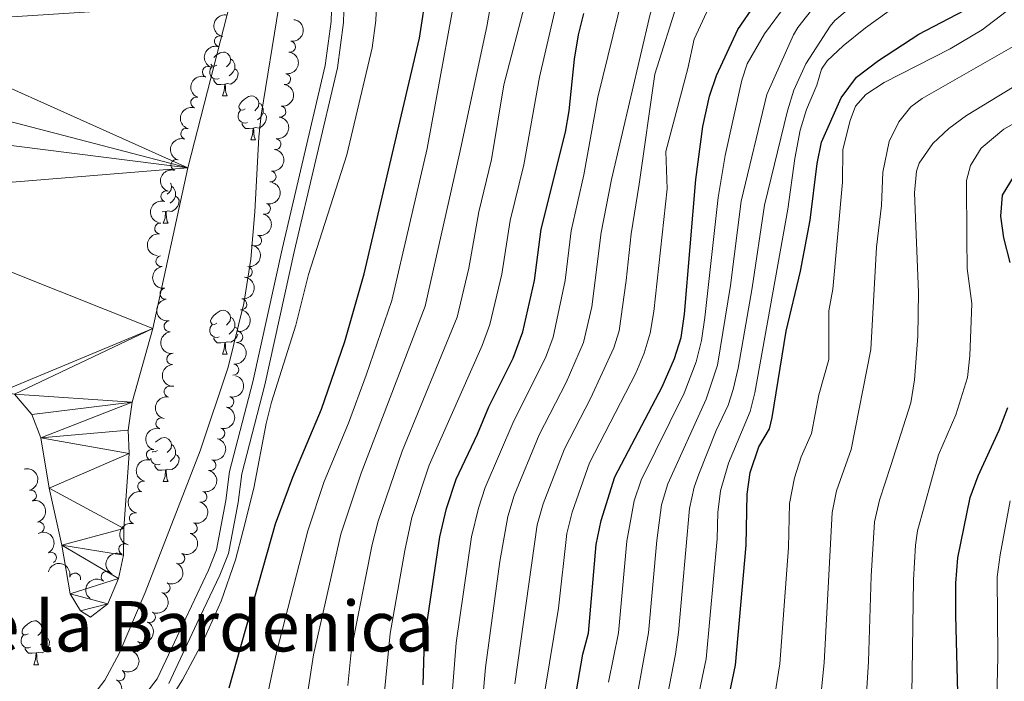
# Model space of a CAD drawing. Units: metres. Extents: x 627571 to 632081, y 706282 to 709335.
# Drawn here: x 630013 to 630238, y 706933 to 707084 of the extents above; entities that cross this region are included whole.
import ezdxf
from ezdxf.enums import TextEntityAlignment as Align

# ---------------------------------------------------------------- set-up
doc = ezdxf.new("R2010")
doc.units = ezdxf.units.M
doc.header["$MEASUREMENT"] = 0
doc.linetypes.add('DGN Style 3', pattern=[69.14741523669724, 49.39101088335518, -19.75640435334207])
for name, color, linetype, lineweight in [('Carátula', 7, 'Continuous', 5), ('Elementos auxiliares', 7, 'Continuous', 5), ('Entidades rústicas y varios', 7, 'Continuous', 5), ('Hidrografía', 7, 'Continuous', 5), ('Relieve y altimetría', 7, 'Continuous', 5), ('Textos de rotulación', 7, 'Continuous', 5), ('Viales y ferrocarril', 7, 'Continuous', 5)]:
    doc.layers.add(name, color=color, linetype=linetype, lineweight=lineweight)
doc.styles.add('Style-Times New Roman', font='txt')

msp = doc.modelspace()

# ---------------------------------------------------------------- linework, layer by layer
at = {"layer": 'Carátula', "color": 7, "linetype": 'Continuous', "lineweight": 5}
msp.add_3dface([(627626.9099999999, 706281.9199999999), (632081.1300000001, 706365.1599999999), (632025.6300000001, 709334.6499999999), (627571.4099999999, 709251.4099999999)], dxfattribs=at)
at = {"layer": 'Elementos auxiliares', "color": 250, "linetype": 'Continuous', "lineweight": 5}
msp.add_3dface([(628492.24, 706692.04), (628449.5900000001, 709005.3700000001), (631872.3, 709069.3600000001), (631916.0900000001, 706756.03)], dxfattribs=at)
at = {"layer": 'Entidades rústicas y varios', "color": 92, "linetype": 'Continuous', "lineweight": 5}
for p, q in [((630059.4199999999, 707067.02), (630060.54, 707067.02)), ((630065.8899999999, 707056.98), (630067.02, 707056.98)), ((630046.46, 707040.6200000001), (630045.6399999999, 707040.54)), ((630045.9199999999, 707037.9299999999), (630047.04, 707037.9299999999)), ((630059.4199999999, 707008.03), (630060.54, 707008.03)), ((630043.47, 706985.6000000001), (630043.56, 706985.74)), ((630045.9199999999, 706978.94), (630047.04, 706978.94)), ((630016.3500000001, 706937.0900000001), (630017.47, 706937.0900000001))]:
    msp.add_line(p, q, dxfattribs=at)
at = {"layer": 'Entidades rústicas y varios', "color": 92, "linetype": 'Continuous', "lineweight": 5, "flags": 128}
for points in [[(630057.44, 707075.8300000001), (630058.01, 707076.31), (630058.9099999999, 707076.8900000001), (630059.6599999999, 707077.05), (630060.0800000001, 707077), (630060.6100000001, 707076.6799999999), (630061.1399999999, 707076.1000000001), (630061.3, 707075.46), (630061.19, 707074.6100000001), (630060.77, 707074.0800000001), (630060.3500000001, 707073.6499999999)], [(630058.7, 707071), (630058.28, 707070.8400000001), (630057.69, 707070.8999999999), (630057.22, 707071.1100000001), (630056.79, 707071.53), (630056.5800000001, 707072.1200000001), (630056.5800000001, 707072.54), (630056.6300000001, 707073.1200000001), (630057.06, 707073.81)], [(630058.1200000001, 707074.0800000001), (630057.5900000001, 707073.81), (630057.06, 707073.8700000001), (630056.79, 707074.24)], [(630061.3, 707075.46), (630061.78, 707075.1400000001), (630062.0900000001, 707074.5), (630062.25, 707074.1799999999), (630062.25, 707073.6000000001), (630062.25, 707073.1799999999), (630061.8800000001, 707072.49), (630061.46, 707072.01), (630060.98, 707071.5900000001)], [(630062.25, 707073.1799999999), (630062.71, 707072.9299999999), (630063.05, 707072.31), (630062.94, 707071.5900000001), (630062.73, 707070.95), (630062.1499999999, 707070.21), (630061.3500000001, 707069.73), (630060.5, 707069.8300000001), (630060.0700000001, 707069.7)], [(630059.96, 707069.7), (630059.0700000001, 707069.6200000001), (630058.23, 707069.6200000001), (630057.8, 707070.05), (630057.48, 707070.52), (630057.48, 707070.8400000001)], [(630059.4199999999, 707067.02), (630059.8500000001, 707068.1799999999), (630059.96, 707069.7), (630060.0700000001, 707069.7), (630060.1100000001, 707069.1200000001), (630060.1399999999, 707068.4299999999), (630060.21, 707067.8200000001), (630060.3300000001, 707067.4199999999), (630060.54, 707067.02)], [(630064.5900000001, 707064.04), (630064.06, 707063.78), (630063.53, 707063.8300000001), (630063.27, 707064.2), (630063.21, 707064.6300000001), (630063.3700000001, 707065.1499999999), (630063.8500000001, 707065.74), (630064.49, 707066.27), (630065.3899999999, 707066.8600000001), (630066.1300000001, 707067.02), (630066.56, 707066.96), (630067.0900000001, 707066.6499999999), (630067.6200000001, 707066.06), (630067.78, 707065.4199999999), (630067.6699999999, 707064.5700000001), (630067.24, 707064.04), (630066.8200000001, 707063.6200000001)], [(630067.78, 707065.4199999999), (630068.25, 707065.1100000001), (630068.5700000001, 707064.47), (630068.73, 707064.1499999999), (630068.73, 707063.5700000001), (630068.73, 707063.1400000001), (630068.3600000001, 707062.45), (630067.94, 707061.97), (630067.46, 707061.55)], [(630065.1799999999, 707060.96), (630064.75, 707060.8), (630064.1699999999, 707060.8600000001), (630063.69, 707061.0700000001), (630063.27, 707061.5), (630063.05, 707062.0800000001), (630063.05, 707062.5), (630063.1100000001, 707063.0900000001), (630063.53, 707063.78)], [(630068.73, 707063.1400000001), (630069.1799999999, 707062.8900000001), (630069.53, 707062.28), (630069.4199999999, 707061.55), (630069.21, 707060.9099999999), (630068.6200000001, 707060.1699999999), (630067.8300000001, 707059.69), (630066.98, 707059.8), (630066.55, 707059.6699999999)], [(630066.44, 707059.6699999999), (630065.55, 707059.5800000001), (630064.7, 707059.5800000001), (630064.28, 707060.01), (630063.96, 707060.49), (630063.96, 707060.8)], [(630065.8899999999, 707056.98), (630066.3300000001, 707058.1400000001), (630066.44, 707059.6699999999), (630066.55, 707059.6699999999), (630066.5800000001, 707059.0800000001), (630066.6200000001, 707058.3999999999), (630066.69, 707057.78), (630066.8, 707057.3800000001), (630067.02, 707056.98)], [(630047.56, 707047.1000000001), (630047.6399999999, 707047.01), (630047.8, 707046.3700000001), (630047.69, 707045.53), (630047.27, 707044.99), (630046.8500000001, 707044.5700000001)], [(630047.8, 707046.3700000001), (630048.28, 707046.06), (630048.5900000001, 707045.4199999999), (630048.75, 707045.1000000001), (630048.75, 707044.52), (630048.75, 707044.0900000001), (630048.3800000001, 707043.4099999999), (630047.96, 707042.9299999999), (630047.48, 707042.51)], [(630048.75, 707044.0900000001), (630049.21, 707043.8500000001), (630049.55, 707043.23), (630049.44, 707042.51), (630049.23, 707041.8700000001), (630048.6499999999, 707041.1300000001), (630047.8500000001, 707040.6499999999), (630047, 707040.75), (630046.5700000001, 707040.6200000001)], [(630045.9199999999, 707037.9299999999), (630046.3500000001, 707039.0900000001), (630046.46, 707040.6200000001), (630046.5700000001, 707040.6200000001), (630046.6100000001, 707040.03), (630046.6399999999, 707039.3500000001), (630046.71, 707038.73), (630046.8300000001, 707038.3300000001), (630047.04, 707037.9299999999)], [(630058.1200000001, 707015.0900000001), (630057.5900000001, 707014.8200000001), (630057.06, 707014.8800000001), (630056.79, 707015.25), (630056.74, 707015.6699999999), (630056.8999999999, 707016.19), (630057.3800000001, 707016.79), (630058.01, 707017.3200000001), (630058.9099999999, 707017.8999999999), (630059.6599999999, 707018.06), (630060.0800000001, 707018.01), (630060.6100000001, 707017.69), (630061.1399999999, 707017.1100000001), (630061.3, 707016.47), (630061.19, 707015.6200000001), (630060.77, 707015.0900000001), (630060.3500000001, 707014.6599999999)], [(630058.7, 707012.01), (630058.28, 707011.8500000001), (630057.69, 707011.9099999999), (630057.22, 707012.1200000001), (630056.79, 707012.54), (630056.5800000001, 707013.1300000001), (630056.5800000001, 707013.55), (630056.6300000001, 707014.1300000001), (630057.06, 707014.8200000001)], [(630061.3, 707016.47), (630061.78, 707016.1499999999), (630062.0900000001, 707015.51), (630062.25, 707015.19), (630062.25, 707014.6100000001), (630062.25, 707014.19), (630061.8800000001, 707013.5), (630061.46, 707013.02), (630060.98, 707012.6000000001)], [(630062.9299999999, 707012.5800000001), (630062.73, 707011.96), (630062.1499999999, 707011.22), (630061.3500000001, 707010.74), (630060.5, 707010.8400000001), (630060.0700000001, 707010.71)], [(630062.25, 707014.19), (630062.71, 707013.94), (630063.03, 707013.3600000001)], [(630059.96, 707010.71), (630059.0700000001, 707010.6300000001), (630058.23, 707010.6300000001), (630057.8, 707011.06), (630057.48, 707011.53), (630057.48, 707011.8500000001)], [(630059.4199999999, 707008.03), (630059.8500000001, 707009.19), (630059.96, 707010.71), (630060.0700000001, 707010.71), (630060.1100000001, 707010.1300000001), (630060.1399999999, 707009.44), (630060.21, 707008.8300000001), (630060.3300000001, 707008.4299999999), (630060.54, 707008.03)], [(630044.1799999999, 706987.95), (630044.51, 706988.23), (630045.4099999999, 706988.8200000001), (630046.1599999999, 706988.98), (630046.5800000001, 706988.9199999999), (630047.1100000001, 706988.6100000001), (630047.6399999999, 706988.02), (630047.8, 706987.3800000001), (630047.69, 706986.53), (630047.27, 706986), (630046.8500000001, 706985.5800000001)], [(630044.6200000001, 706986), (630044.0900000001, 706985.74), (630043.56, 706985.79), (630043.54, 706985.8200000001)], [(630047.8, 706987.3800000001), (630048.28, 706987.0700000001), (630048.5900000001, 706986.4299999999), (630048.75, 706986.1100000001), (630048.75, 706985.53), (630048.75, 706985.1000000001), (630048.3800000001, 706984.4099999999), (630047.96, 706983.9299999999), (630047.48, 706983.51)], [(630045.2, 706982.9199999999), (630044.78, 706982.76), (630044.19, 706982.8200000001), (630043.72, 706983.03), (630043.29, 706983.46), (630043.0800000001, 706984.04), (630043.0800000001, 706984.3)], [(630048.75, 706985.1000000001), (630049.21, 706984.8500000001), (630049.55, 706984.24), (630049.44, 706983.51), (630049.23, 706982.8700000001), (630048.6499999999, 706982.1300000001), (630047.8500000001, 706981.6499999999), (630047, 706981.76), (630046.5700000001, 706981.6300000001)], [(630046.46, 706981.6300000001), (630045.5700000001, 706981.54), (630044.73, 706981.54), (630044.3, 706981.97), (630043.98, 706982.45), (630043.98, 706982.76)], [(630045.9199999999, 706978.94), (630046.3500000001, 706980.1000000001), (630046.46, 706981.6300000001), (630046.5700000001, 706981.6300000001), (630046.6100000001, 706981.04), (630046.6399999999, 706980.3600000001), (630046.71, 706979.74), (630046.8300000001, 706979.3400000001), (630047.04, 706978.94)], [(630015.05, 706944.1499999999), (630014.52, 706943.8900000001), (630013.99, 706943.94), (630013.72, 706944.31), (630013.6699999999, 706944.74), (630013.8300000001, 706945.26), (630014.31, 706945.8500000001), (630014.94, 706946.3800000001), (630015.8400000001, 706946.97), (630016.5900000001, 706947.1300000001), (630017.01, 706947.0700000001), (630017.54, 706946.76), (630018.0700000001, 706946.1699999999), (630018.23, 706945.53), (630018.1200000001, 706944.6799999999), (630017.7, 706944.1499999999), (630017.28, 706943.73)], [(630018.23, 706945.53), (630018.71, 706945.22), (630019.02, 706944.5800000001), (630019.1799999999, 706944.26), (630019.1799999999, 706943.6799999999), (630019.1799999999, 706943.25), (630018.81, 706942.56), (630018.3899999999, 706942.0800000001), (630017.9099999999, 706941.6599999999)], [(630015.6300000001, 706941.0700000001), (630015.21, 706940.9099999999), (630014.6200000001, 706940.97), (630014.1499999999, 706941.1799999999), (630013.72, 706941.6100000001), (630013.51, 706942.19), (630013.51, 706942.6100000001), (630013.56, 706943.2), (630013.99, 706943.8900000001)], [(630019.1799999999, 706943.25), (630019.6399999999, 706943), (630019.98, 706942.3900000001), (630019.8700000001, 706941.6599999999), (630019.6599999999, 706941.02), (630019.0800000001, 706940.28), (630018.28, 706939.8), (630017.4299999999, 706939.9099999999), (630017, 706939.78)], [(630016.8899999999, 706939.78), (630016, 706939.69), (630015.1599999999, 706939.69), (630014.73, 706940.1200000001), (630014.4099999999, 706940.6000000001), (630014.4099999999, 706940.9099999999)], [(630016.3500000001, 706937.0900000001), (630016.78, 706938.25), (630016.8899999999, 706939.78), (630017, 706939.78), (630017.04, 706939.19), (630017.0700000001, 706938.51), (630017.1399999999, 706937.8900000001), (630017.26, 706937.49), (630017.47, 706937.0900000001)]]:
    msp.add_lwpolyline(points, dxfattribs=at)
at = {"layer": 'Entidades rústicas y varios', "color": 92, "linetype": 'Continuous', "lineweight": 5, "extrusion": (0.1265029165122924, -0.1872649297916784, 0.9741297953476231)}
msp.add_arc((917902.9784267632, 227280.3760049997, -52344.31110254962), 2.516055640060342, 45.36446333574663, 225.9090503451193, dxfattribs=at)
at = {"layer": 'Entidades rústicas y varios', "color": 92, "linetype": 'Continuous', "lineweight": 5, "extrusion": (-0.1363927927069653, 0.1801892003245286, 0.9741297953476229)}
for centre in [(-929131.2084426582, -178675.9451300376, 41834.94586656441), (-929125.8491707722, -178670.8575666992, 41833.66332840436), (-929120.4898988864, -178665.7700033609, 41832.38079024434), (-929115.1306270007, -178660.6824400222, 41831.09825208421), (-929109.7713551149, -178655.594876684, 41829.8157139242)]:
    msp.add_arc(centre, 2.516055640060342, 45.36446333574664, 225.9090503451193, dxfattribs=at)
at = {"layer": 'Entidades rústicas y varios', "color": 92, "linetype": 'Continuous', "lineweight": 5}
for centre, radius, start, end in [((630058.8509573555, 707079.4810720712, 373.0057632970584), 1.250091938746999, 74.31091482370134, 253.5244692426967), ((630074.86198052, 707078.2682718975, 374.240755289605), 1.250091938746999, 262.476673990298, 81.69022840929347), ((630056.1049546218, 707072.5097616003, 372.7392147200638), 1.250091938746999, 68.793118764528, 248.0066731835234), ((630073.754868601, 707070.8511040919, 374.1411312852836), 1.250091938746999, 262.476673990298, 81.69022840929347), ((630053.4476989764, 707065.5056597132, 372.5553853062954), 1.250091938746999, 73.27288546879346, 252.4864398877889), ((630072.6477566822, 707063.4339362863, 374.0415072809622), 1.250091938746999, 262.476673990298, 81.69022840929347), ((630051.168494238, 707058.361072751, 372.4548721056884), 1.250091938746999, 73.27288546879346, 252.4864398877889), ((630071.5406447633, 707056.0167684807, 373.9418832766408), 1.250091938746999, 262.476673990298, 81.69022840929347), ((630048.8892895, 707051.2164857888, 372.3543589050815), 1.250091938746999, 73.27288546879346, 252.4864398877889), ((630070.4335328443, 707048.5996006748, 373.8422592723194), 1.250091938746999, 262.476673990298, 81.69022840929347), ((630046.6100847619, 707044.0718988266, 372.2538457044746), 1.250091938746999, 73.27288546879346, 252.4864398877889), ((630069.1473333526, 707041.2128112074, 373.81), 1.250091938746999, 255.3047442303288, 74.51829864932421), ((630045.2039270862, 707036.7416131138, 372.1224082048514), 1.250091938746999, 84.1003351869929, 263.3138896059883), ((630067.1226925058, 707033.991258089, 373.81), 1.250091938746999, 255.3047442303288, 74.51829864932421), ((630045.4931148787, 707029.2677977646, 371.9358774660501), 1.250091938746999, 98.04616942971728, 277.2597238487127), ((630064.9887079587, 707026.792670141, 373.81), 1.250091938746999, 260.9382527719356, 80.15180719093098), ((630046.4172867723, 707021.8269355244, 371.7641933593766), 1.250091938746999, 98.04616942971728, 277.2597238487127), ((630063.7535113264, 707019.3956053075, 373.81), 1.250091938746999, 263.9439845679147, 83.15753898691014), ((630047.3414586659, 707014.3860732839, 371.5925092527032), 1.250091938746999, 98.04616942971728, 277.2597238487127), ((630062.8366099987, 707011.9518635096, 373.81), 1.250091938746999, 263.9439845679147, 83.15753898691014), ((630047.967457317, 707006.9170677059, 371.4362297629073), 1.250091938746999, 94.02658634664976, 273.2401407656452), ((630061.919708671, 707004.5081217117, 373.81), 1.250091938746999, 263.9439845679147, 83.15753898691014), ((630047.373468163, 706999.4582827885, 371.3479986902046), 1.250091938746999, 79.20259025076369, 258.4161446697591), ((630060.7725257822, 706997.0989973173, 373.81), 1.250091938746999, 255.1428422477384, 74.35639666673389), ((630045.481728175, 706992.2062677895, 371.33), 1.250091938746999, 74.2090803567239, 253.4226347757193), ((630058.7274869394, 706989.8831940957, 373.81), 1.250091938746999, 255.1428422477384, 74.35639666673389), ((630043.3193685838, 706985.0247497745, 371.33), 1.250091938746999, 74.2090803567239, 253.4226347757193), ((630056.6824480968, 706982.6673908739, 373.81), 1.250091938746999, 255.1428422477384, 74.35639666673389), ((630041.3558177385, 706977.7877740196, 371.33), 1.250091938746998, 76.17809870656707, 255.3916531255625), ((630015.7109537316, 706975.7350304278, 370.4081023285186), 1.250091938746998, 284.8470675080763, 104.0606219270718), ((630054.637409254, 706975.4515876523, 373.81), 1.250091938746999, 255.1428422477384, 74.35639666673389), ((630039.4414853263, 706970.5361996102, 371.33), 1.250091938746998, 76.17809870656707, 255.3916531255625), ((630017.5102370735, 706968.4540594851, 370.4016532842825), 1.250091938746998, 284.8470675080763, 104.0606219270718), ((630052.4400435388, 706968.282757473, 373.81), 1.250091938746999, 253.0302132228603, 72.24376764185573), ((630037.0024201397, 706963.4567944836, 371.33), 1.250091938746999, 64.29842986376141, 243.5119842827568), ((630020.2708519981, 706961.5393981361, 370.686168972109), 1.250091938746998, 298.5079920046979, 117.7215464236934), ((630049.596921012, 706961.3687215773, 373.81), 1.250091938746999, 244.392737458716, 63.60629187771134), ((630025.7707959216, 706956.7871197779, 371.1915446701216), 1.250091938746999, 346.2578576396777, 165.4714120586731), ((630033.0000438418, 706957.1505237378, 371.33), 1.250091938746999, 53.27700138650017, 232.4905558054956), ((630046.24183878, 706954.6610078672, 373.81), 1.250091938746999, 244.392737458716, 63.60629187771134), ((630042.886756548, 706947.9532941568, 373.81), 1.250091938746999, 244.392737458716, 63.60629187771134), ((630039.5316743159, 706941.2455804464, 373.81), 1.250091938746999, 244.392737458716, 63.60629187771134), ((630035.9445768835, 706934.66794707, 373.81), 1.250091938746998, 239.6765336833159, 58.89008810231136)]:
    msp.add_arc(centre, radius, start, end, dxfattribs=at)
at = {"layer": 'Entidades rústicas y varios', "color": 92, "linetype": 'Continuous', "lineweight": 5, "extrusion": (0.1094163398853878, -0.1977351925735112, 0.9741297953476229)}
msp.add_arc((893627.7034338203, 305592.5977955093, -70512.21883313687), 2.516055640060341, 45.36446333574664, 225.9090503451193, dxfattribs=at)
at = {"layer": 'Entidades rústicas y varios', "color": 92, "linetype": 'Continuous', "lineweight": 5, "extrusion": (0.08989613503509662, -0.2073398821301631, 0.974129795347623)}
msp.add_arc((859325.1308703474, 387875.7558458188, -89601.4366563912), 2.516055640060342, 45.36446333574663, 225.9090503451193, dxfattribs=at)
at = {"layer": 'Entidades rústicas y varios', "color": 92, "linetype": 'Continuous', "lineweight": 5, "extrusion": (0.1058162052479302, -0.1996849331394989, 0.9741297953476231)}
for centre in [(887788.0991344434, 321303.0228303424, -74157.35687336423), (887782.7398710367, 321297.8900462317, -74156.26929669426), (887777.3806076299, 321292.757262121, -74155.18172002427), (887772.0213442231, 321287.6244780105, -74154.09414335433)]:
    msp.add_arc(centre, 2.516055640060343, 45.36446333574664, 225.9090503451193, dxfattribs=at)
at = {"layer": 'Entidades rústicas y varios', "color": 92, "linetype": 'Continuous', "lineweight": 5, "extrusion": (-0.1128295429189114, 0.195807650669497, 0.974129795347623)}
for centre in [(-898928.1399999679, -290247.0860207696, 67717.99347435942), (-898922.7802552152, -290241.9754925979, 67716.80787831049)]:
    msp.add_arc(centre, 2.516055640060342, 45.36446333574664, 225.9090503451193, dxfattribs=at)
at = {"layer": 'Entidades rústicas y varios', "color": 92, "linetype": 'Continuous', "lineweight": 5, "extrusion": (0.1414435911660347, -0.1762522406497401, 0.974129795347623)}
msp.add_arc((933903.2369239451, 153108.7890481082, -35138.26905585355), 2.516055640060342, 45.36446333574661, 225.9090503451192, dxfattribs=at)
at = {"layer": 'Entidades rústicas y varios', "color": 92, "linetype": 'Continuous', "lineweight": 5, "extrusion": (-0.1315060378581973, 0.1837860272785628, 0.9741297953476229)}
msp.add_arc((-923831.700510019, -202875.6872454592, 47448.62371441124), 2.516055640060342, 45.36446333574664, 225.9090503451193, dxfattribs=at)
at = {"layer": 'Entidades rústicas y varios', "color": 92, "linetype": 'Continuous', "lineweight": 5, "extrusion": (0.1797519825134248, -0.1369684876111716, 0.9741297953476231)}
for centre in [(944229.3748308532, -70659.29665957409, 16773.69988356894), (944224.0164905584, -70664.44464735559, 16774.71792634291), (944218.6581502637, -70669.59263513703, 16775.73596911684)]:
    msp.add_arc(centre, 2.516055640060342, 45.36446333574665, 225.9090503451193, dxfattribs=at)
at = {"layer": 'Entidades rústicas y varios', "color": 92, "linetype": 'Continuous', "lineweight": 5, "extrusion": (-0.1409621021847535, 0.1766375598893207, 0.9741297953476231)}
for centre in [(-933480.0838040268, -155403.0262855358, 36435.3981969864), (-933474.7240592742, -155397.9157573641, 36434.2126009374), (-933469.3643145217, -155392.8052291922, 36433.02700488843)]:
    msp.add_arc(centre, 2.516055640060342, 45.36446333574663, 225.9090503451193, dxfattribs=at)
at = {"layer": 'Entidades rústicas y varios', "color": 92, "linetype": 'Continuous', "lineweight": 5, "extrusion": (0.1697086811214711, -0.1492317170309619, 0.9741297953476229)}
msp.add_arc((946981.9859870559, -6025.653247280105, 1778.769621564425), 2.516055640060343, 45.36446333574661, 225.9090503451192, dxfattribs=at)
at = {"layer": 'Entidades rústicas y varios', "color": 92, "linetype": 'Continuous', "lineweight": 5, "extrusion": (-0.1122757950841903, 0.1961256935085538, 0.9741297953476229)}
for centre in [(-898053.1913581699, -292687.0836564801, 68284.05073090865), (-898047.8316134175, -292681.9731283082, 68282.86513485963), (-898042.4718686647, -292676.8626001361, 68281.67953881055), (-898037.112123912, -292671.7520719643, 68280.49394276155)]:
    msp.add_arc(centre, 2.516055640060343, 45.36446333574663, 225.9090503451193, dxfattribs=at)
at = {"layer": 'Entidades rústicas y varios', "color": 92, "linetype": 'Continuous', "lineweight": 5, "extrusion": (0.1258791196926141, -0.1876848130281477, 0.9741297953476231)}
msp.add_arc((917062.1625068085, 230190.5100353735, -53021.32214260746), 2.516055640060342, 45.36446333574663, 225.9090503451193, dxfattribs=at)
at = {"layer": 'Entidades rústicas y varios', "color": 92, "linetype": 'Continuous', "lineweight": 5, "extrusion": (0.1090647232494112, -0.1979293509273639, 0.9741297953476231)}
for centre in [(893015.0438340795, 307070.7616638761, -70856.85967174017), (893009.6840893269, 307065.6511357042, -70855.67407569115)]:
    msp.add_arc(centre, 2.516055640060342, 45.36446333574665, 225.9090503451193, dxfattribs=at)
at = {"layer": 'Entidades rústicas y varios', "color": 92, "linetype": 'Continuous', "lineweight": 5, "extrusion": (-0.194706929287382, 0.1147185839499283, 0.974129795347623)}
for centre in [(-928929.9576253253, 179248.2867989973, -41204.15459462453), (-928924.5978825543, 179253.3958678651, -41205.34647244135)]:
    msp.add_arc(centre, 2.516055640060341, 45.36446333574666, 225.9090503451193, dxfattribs=at)
at = {"layer": 'Entidades rústicas y varios', "color": 92, "linetype": 'Continuous', "lineweight": 5, "extrusion": (0.1158009984496376, -0.1940651194163064, 0.974129795347623)}
for centre in [(903304.8344976583, 276990.0061437332, -63878.3980144607), (903299.4747529058, 276984.8956155612, -63877.21241841167)]:
    msp.add_arc(centre, 2.516055640060342, 45.36446333574664, 225.9090503451193, dxfattribs=at)
at = {"layer": 'Entidades rústicas y varios', "color": 92, "linetype": 'Continuous', "lineweight": 5, "extrusion": (-0.1049695071712775, 0.2001313178396058, 0.974129795347623)}
msp.add_arc((-886342.7670906566, -324716.2610691689, 75714.5285438405), 2.516055640060342, 45.36446333574664, 225.9090503451193, dxfattribs=at)
at = {"layer": 'Entidades rústicas y varios', "color": 92, "linetype": 'Continuous', "lineweight": 5, "extrusion": (-0.2162924701247142, 0.06548823698457497, 0.9741297953476231)}
msp.add_arc((-859200.0473531003, 387902.248278587, -89609.69022879947), 2.516055640060342, 45.36446333574663, 225.9090503451193, dxfattribs=at)
at = {"layer": 'Entidades rústicas y varios', "color": 92, "linetype": 'Continuous', "lineweight": 5, "extrusion": (-0.07372285291377521, 0.2136260348699383, 0.9741297953476229)}
for centre in [(-826211.0081510545, -450695.770616781, 104940.6288122393), (-826205.6484063019, -450690.6600886087, 104939.4432161903), (-826200.2886615494, -450685.5495604365, 104938.2576201411), (-826194.9289167969, -450680.4390322645, 104937.0720240921)]:
    msp.add_arc(centre, 2.516055640060342, 45.36446333574663, 225.9090503451193, dxfattribs=at)
at = {"layer": 'Entidades rústicas y varios', "color": 92, "linetype": 'Continuous', "lineweight": 5, "extrusion": (0.07337112944347352, -0.2137470916297747, 0.9741297953476229)}
msp.add_arc((825431.6597668787, 452188.8821751746, -104522.9435932837), 2.516055640060343, 45.36446333574663, 225.9090503451192, dxfattribs=at)
at = {"layer": 'Entidades rústicas y varios', "color": 92, "linetype": 'Continuous', "lineweight": 5, "extrusion": (-0.1939037299631608, -0.1160710356737284, 0.9741297953476229)}
msp.add_arc((-282997.5982480533, 880381.0579132274, -203859.7755349478), 2.516055640060343, 45.36446333574664, 225.9090503451193, dxfattribs=at)
at = {"layer": 'Entidades rústicas y varios', "color": 92, "linetype": 'Continuous', "lineweight": 5, "extrusion": (0.03115451708897085, -0.2238314943902026, 0.974129795347623)}
msp.add_arc((721474.7348976688, 597565.4669752796, -138248.988878763), 2.516055640060343, 45.36446333574666, 225.9090503451193, dxfattribs=at)
at = {"layer": 'Entidades rústicas y varios', "color": 92, "linetype": 'Continuous', "lineweight": 5, "extrusion": (-0.05590882989909043, 0.2189642540583116, 0.9741297953476231)}
for centre in [(-785346.3857583139, -515321.362809394, 119933.178347544), (-785341.0260135612, -515316.2522812219, 119931.9927514949)]:
    msp.add_arc(centre, 2.516055640060342, 45.36446333574665, 225.9090503451193, dxfattribs=at)
at = {"layer": 'Hidrografía', "color": 142, "linetype": 'Continuous', "lineweight": 15}
msp.add_polyline3d([(630061.19, 707088.3, 361.15), (630051.54, 707050.5900000001, 361.15), (630043.55, 707013.8600000001, 361.15), (630038.8200000001, 706997.03, 361.15), (630037.8800000001, 706990.6699999999, 361.15), (630038.1300000001, 706985.3500000001, 361.15), (630036.8899999999, 706968.1799999999, 361.15), (630036.8300000001, 706962.0700000001, 361.15), (630035.73, 706956.81, 361.15), (630033.28, 706950.96, 361.15), (630029.28, 706947.96, 361.15), (630027.03, 706949.3600000001, 361.15), (630024.6699999999, 706953.3, 361.15), (630022.74, 706964.3800000001, 361.15), (630019.8300000001, 706977.44, 361.15), (630017.98, 706988.9199999999, 361.15), (630015.9099999999, 706994.21, 361.15), (630011.95, 706998.9099999999, 361.15)], dxfattribs=at)
at = {"layer": 'Relieve y altimetría', "color": 30, "linetype": 'Continuous', "lineweight": 5, "flags": 128}
for points, elevation in [([(630025.28, 706924), (630032.56, 706933.5700000001), (630035.8300000001, 706939.6699999999), (630041.77, 706953.56), (630054.3800000001, 706985.96), (630060.71, 707005.02), (630064.29, 707019.6000000001), (630065.8899999999, 707029.76), (630066.8700000001, 707040.51), (630067.73, 707057.69), (630068.31, 707062.6599999999), (630072.3, 707087.4299999999), (630072.8, 707092.4099999999), (630072.98, 707105.6100000001), (630072.6000000001, 707111.3600000001), (630071.81, 707116.9099999999), (630070.1699999999, 707124.21), (630066.48, 707136.9099999999), (630061.9299999999, 707149.02), (630055.06, 707165.5700000001), (630049.77, 707181.27)], 365), ([(630078.8700000001, 707181.3700000001), (630084.05, 707160.3200000001), (630090.06, 707142.04), (630092.5, 707132.05), (630094.6100000001, 707115.69), (630094.8899999999, 707094.48), (630094.45, 707084.25), (630093.6599999999, 707077.98), (630087.8200000001, 707053.5700000001), (630079.1000000001, 707026.24), (630076.2, 707014.6799999999), (630070.6300000001, 706997.03), (630069.3999999999, 706992.19), (630066.5800000001, 706977.44), (630064.1599999999, 706967.71), (630062.3800000001, 706961.0700000001), (630059.1599999999, 706951.6100000001), (630055.0700000001, 706942.48), (630050.28, 706933.6400000001), (630044.28, 706924.01)], 370), ([(630077.5800000001, 706922.03), (630080.22, 706939.3200000001), (630086.46, 706966.8700000001), (630091.1399999999, 706980.8500000001), (630105.73, 707018.96), (630113.55, 707053.77), (630119.81, 707082.9099999999), (630121.8999999999, 707094.51), (630126.3500000001, 707106.3800000001), (630127.44, 707111.6300000001), (630127.3899999999, 707117.6799999999), (630126.3200000001, 707122.5700000001), (630124.46, 707127.3), (630122.77, 707132.73), (630121.5700000001, 707140.3600000001), (630119.8899999999, 707146.29), (630118.52, 707156.8800000001), (630117.27, 707162.3900000001), (630109.8999999999, 707181.6499999999)], 385), ([(630121.29, 707179.7), (630124.21, 707167.56), (630126.02, 707153.2), (630127.31, 707146.96), (630128.74, 707142.1699999999), (630133.52, 707130.19), (630137.6100000001, 707117.56), (630137.6499999999, 707112.55), (630136.8, 707107.1300000001), (630130.54, 707093.8200000001), (630128.79, 707089.1400000001), (630123.69, 707069.5800000001), (630120.9099999999, 707052.53), (630117.97, 707040.53), (630115.6799999999, 707027.6799999999), (630113, 707016.49), (630100.48, 706985.8700000001), (630094.98, 706969.8800000001), (630093.6399999999, 706964.52), (630088.9199999999, 706940.71), (630088.1000000001, 706932.3700000001)], 390), ([(630129.74, 707173.26), (630135.8400000001, 707151.23), (630137.45, 707146.49), (630145.3999999999, 707130.44), (630146.3899999999, 707125.54), (630146.77, 707119.7), (630146.21, 707114.1799999999), (630144.1699999999, 707107.8900000001), (630141.3, 707101.5900000001), (630138.48, 707097.4299999999), (630136.48, 707091.3800000001), (630131.8500000001, 707071.27), (630128.27, 707051.29), (630125.1100000001, 707038.54), (630123.2, 707026.27), (630120.52, 707014.81), (630118.77, 707009.98), (630106.6399999999, 706982.6799999999), (630102.6799999999, 706970.6799999999), (630101.05, 706963.2), (630097.71, 706944.19), (630095.73, 706923.99)], 395), ([(630152.6200000001, 706921.6000000001), (630156.73, 706944.3700000001), (630158.6100000001, 706965.46), (630159.72, 706973.6300000001), (630161.1100000001, 706978.4299999999), (630169.9099999999, 706997.75), (630172.46, 707005.52), (630175.48, 707023.74), (630177.9099999999, 707042.94), (630183.77, 707067.3400000001), (630189.81, 707080.94), (630190.81, 707082.6300000001), (630197.8700000001, 707091.6799999999), (630204.74, 707096.76), (630209.1499999999, 707100.56), (630219.3300000001, 707110.3500000001), (630227.56, 707120.3200000001), (630230.76, 707125.04), (630233.1599999999, 707130.26), (630234.8200000001, 707135.98), (630235.6000000001, 707140.9099999999), (630235.8999999999, 707153.03), (630235.71, 707159.0800000001), (630233.6499999999, 707172.9299999999)], 435), ([(630069.6599999999, 706929.8300000001), (630071.8, 706939.8400000001), (630078.8999999999, 706967.6699999999), (630082.7, 706978.9299999999), (630088.19, 706992.25), (630092.25, 707003.21), (630098.0900000001, 707020.25), (630106.19, 707055.01), (630111.8400000001, 707085.76), (630113.05, 707090.8600000001), (630114.3300000001, 707100.8700000001), (630114.8500000001, 707109.46), (630114.6100000001, 707120.8200000001), (630111.5800000001, 707149.1599999999), (630109.9199999999, 707157.96), (630107.25, 707167.19), (630105.27, 707171.79)], 380), ([(630187.52, 707134.5), (630187.74, 707133.8999999999), (630187.5, 707130.21), (630185.7, 707124.8300000001), (630182.9299999999, 707120.6599999999), (630174.6699999999, 707113.04), (630171.24, 707109.4099999999), (630161.0700000001, 707094.77), (630158.7, 707090.3400000001), (630157.1399999999, 707085.6699999999), (630148.3, 707047.9199999999), (630145.9299999999, 707035.8300000001), (630143.76, 707018.8700000001), (630141.8899999999, 707010.7), (630137.8899999999, 707001.53), (630131.75, 706989.6100000001), (630126.05, 706975.71), (630124.5800000001, 706970.9299999999), (630122.77, 706960.6599999999), (630119.47, 706936.46), (630118.6000000001, 706925.98)], 410), ([(630159.1699999999, 706920.21), (630162.8800000001, 706939.46), (630163.5800000001, 706944.4099999999), (630166.0900000001, 706972.74), (630167.1499999999, 706977.6300000001), (630168.23, 706980.6300000001), (630172.1799999999, 706990.5800000001), (630174.9099999999, 706996.3400000001), (630176.06, 706999.94), (630177.2, 707004.81), (630180.4099999999, 707023.21), (630183.21, 707042.05), (630188.44, 707063.5800000001), (630189.8999999999, 707068.3600000001), (630192.69, 707074.3600000001), (630198.21, 707082.98), (630199.26, 707084.27), (630212.9199999999, 707095.75), (630233.1100000001, 707115.99), (630236.73, 707121.5700000001), (630240.06, 707127.77)], 440), ([(630239.6300000001, 707109), (630236.1200000001, 707105.44), (630223.8300000001, 707095.26), (630206.31, 707082.56), (630201.19, 707078.46), (630197.52, 707075.04), (630196.21, 707073.1300000001), (630195.1799999999, 707069.44), (630192.77, 707063.94), (630191.3300000001, 707059.1599999999), (630190.1100000001, 707052.74), (630188.51, 707041.1599999999), (630181, 706999.1799999999), (630179.9199999999, 706994.94), (630175, 706983.1400000001), (630173.2, 706976.8300000001), (630172.5800000001, 706971.8700000001), (630172.4299999999, 706965.8300000001), (630169.9099999999, 706938.44), (630165.75, 706918.8200000001)], 445), ([(630250.6499999999, 707095.73), (630232.9199999999, 707082.1499999999), (630225.6000000001, 707077.76), (630210.56, 707070.0800000001), (630206.3300000001, 707067.3700000001), (630204, 707064.71), (630202.76, 707061.4199999999), (630201.0800000001, 707054.75), (630201, 707047.3), (630198.81, 707022.8500000001), (630197.8999999999, 707017.9299999999), (630197.8800000001, 707006.8), (630195.6300000001, 706998.77), (630193.98, 706989.8900000001), (630191.5900000001, 706984.56), (630190.03, 706979.81), (630188.9299999999, 706973.94), (630188.6799999999, 706963.8300000001), (630186.74, 706937.25), (630180.6000000001, 706899.1200000001)], 455), ([(630172.3999999999, 707091.3900000001), (630167.1200000001, 707079.99), (630165.74, 707073.3200000001), (630160.7, 707054.3200000001), (630160.97, 707045.79), (630157.9099999999, 707017.76), (630157.0700000001, 707012.8300000001), (630155.74, 707008.27), (630153.81, 707003.6599999999), (630143.26, 706983.21), (630139.3200000001, 706971.9199999999), (630138.1000000001, 706967.0700000001), (630136.1699999999, 706949.99), (630133.0800000001, 706931.04)], 420), ([(630150.8500000001, 707090.04), (630145.1300000001, 707066.71), (630141.96, 707048.99), (630139.0900000001, 707036.19), (630137.7, 707024.8500000001), (630134.97, 707011.9099999999), (630133.22, 707007.21), (630125.99, 706992.8), (630119.4199999999, 706977.6000000001), (630117.8800000001, 706972.8400000001), (630116.28, 706966.27), (630112.8300000001, 706942.0900000001), (630111.5800000001, 706926.51)], 405), ([(630163.5700000001, 707089.1300000001), (630158.1399999999, 707072), (630154.6300000001, 707046.8600000001), (630152.77, 707035.48), (630151.6599999999, 707024.8200000001), (630150.02, 707013.3600000001), (630148.8200000001, 707009.48), (630143.46, 706997.8700000001), (630137.51, 706986.4099999999), (630132.69, 706973.81), (630131.3400000001, 706969), (630126.1699999999, 706932.71)], 415), ([(630147.56, 706933.0800000001), (630149.8700000001, 706944.3400000001), (630151.75, 706965.3), (630153.45, 706974.5), (630155.06, 706979.23), (630164.8999999999, 706999.1499999999), (630167.6399999999, 707006.26), (630168.81, 707011.1300000001), (630169.6200000001, 707016.4099999999), (630172.6000000001, 707043.8300000001), (630174.24, 707053.3800000001), (630178.02, 707070.6000000001), (630179.29, 707074.3600000001), (630183.21, 707081.1799999999), (630188.1699999999, 707087.9299999999)], 430), ([(630252.27, 707085.3500000001), (630219.19, 707066.46), (630216.6399999999, 707064.54), (630213.9099999999, 707061.1200000001), (630211.6699999999, 707056.6300000001), (630210.23, 707049.5800000001), (630209.95, 707042), (630208.81, 707032.46), (630207.46, 707009.1000000001), (630203.03, 706986.24), (630199.6599999999, 706976.8300000001), (630198.6300000001, 706971.8500000001), (630196.8500000001, 706937.53), (630195.19, 706920.8999999999)], 460), ([(630240.21, 707069.1799999999), (630229.3500000001, 707062.51), (630225.3300000001, 707059.6000000001), (630221.6399999999, 707056.1699999999), (630218.5, 707051.6400000001), (630217.94, 707049.8300000001), (630217.4299999999, 707044.8500000001), (630218.3800000001, 707022.1400000001), (630218.2, 707012.1499999999), (630217.45, 707002.1699999999), (630216.6300000001, 706996.94), (630212.0800000001, 706982.6000000001), (630209.48, 706974.6400000001), (630208.3600000001, 706969.75), (630207.6100000001, 706957.3400000001), (630206.96, 706937.81), (630205.4199999999, 706913.1100000001)], 465), ([(630242.23, 707061.8700000001), (630237.8800000001, 707059.45), (630232.71, 707055.06), (630230.29, 707051.1599999999), (630229.3600000001, 707047.6699999999), (630229.44, 707034.27), (630229.52, 707027.6000000001), (630230.5700000001, 707019.5800000001), (630230.1100000001, 707007.6499999999), (630229.55, 707002.69), (630226.8999999999, 706994.1699999999), (630222.9299999999, 706985), (630218.1799999999, 706967.6499999999), (630217.71, 706964.4299999999), (630217.27, 706956.44), (630216.6200000001, 706914.51)], 469.9999999999999), ([(630239.28, 706974.55), (630237.01, 706962.1499999999), (630236.31, 706957.19), (630236.53, 706938.78), (630236.1399999999, 706923.23)], 480)]:
    msp.add_lwpolyline(points, dxfattribs=dict(at, elevation=elevation))
at = {"layer": 'Relieve y altimetría', "color": 30, "linetype": 'Continuous', "lineweight": 25, "flags": 128}
for points, elevation in [([(630060.97, 706931.78), (630071.53, 706969.24), (630075.52, 706979.8999999999), (630082.04, 706995.44), (630087.3899999999, 707010.8900000001), (630091.81, 707026.3600000001), (630104.46, 707080.19), (630106.1599999999, 707091.69), (630106.54, 707098.8400000001), (630106.01, 707138.8300000001), (630105.23, 707143.98), (630099.9199999999, 707169.81)], 375), ([(630171.77, 706914.03), (630176.6300000001, 706936.96), (630179.02, 706964.3999999999), (630179.25, 706976.03), (630179.95, 706980.99), (630181.94, 706986.8700000001), (630184.3600000001, 706990.98), (630184.9299999999, 706993.54), (630188.1599999999, 707013.27), (630191.4199999999, 707027.02), (630193.6100000001, 707038.6699999999), (630195.27, 707051.56), (630196.21, 707056.46), (630200.71, 707066.5700000001), (630204.21, 707071.29), (630209.21, 707075.1400000001), (630218.44, 707081.1400000001), (630230.5900000001, 707087.4299999999), (630236.1000000001, 707091.4099999999), (630240.8899999999, 707095.4199999999)], 450), ([(630139.98, 706929.3700000001), (630141.72, 706939.46), (630143.02, 706944.3), (630144.8, 706964.56), (630145.95, 706970.03), (630149.01, 706980.03), (630159.8800000001, 707000.55), (630162.6599999999, 707007.06), (630164.1699999999, 707011.8300000001), (630164.98, 707017.2), (630167.5700000001, 707047.9099999999), (630169.1599999999, 707060.02), (630170.6799999999, 707066.96), (630172.25, 707071.7), (630177.1499999999, 707082.2), (630181, 707087.8300000001)], 425), ([(630105.3, 706932.49), (630105.6100000001, 706942.74), (630109.1100000001, 706966.3200000001), (630110.5900000001, 706972.79), (630112.78, 706979.49), (630117.6599999999, 706989.78), (630120.24, 706995.99), (630125.8600000001, 707007.0900000001), (630128.05, 707013.1200000001), (630130.72, 707024.8600000001), (630132.25, 707036.55), (630137.79, 707058.71), (630138.6200000001, 707063.6499999999), (630139.8400000001, 707075.4199999999), (630140.74, 707080.98), (630141.9299999999, 707085.8400000001)], 400), ([(630239.3300000001, 707028.96), (630237.8700000001, 707034.5900000001), (630237.1699999999, 707039.54), (630237.55, 707044.3200000001), (630240.3300000001, 707048.8700000001)], 475), ([(630227.69, 706918.8), (630226.9199999999, 706948.3700000001), (630226.94, 706955.69), (630227.3300000001, 706961.53), (630230.1799999999, 706975.3), (630231.97, 706980.23), (630236.78, 706990.6300000001), (630238.76, 706995.8300000001)], 475)]:
    msp.add_lwpolyline(points, dxfattribs=dict(at, elevation=elevation))
at = {"layer": 'Viales y ferrocarril', "color": 250, "linetype": 'DGN Style 3', "lineweight": 5}
msp.add_polyline3d([(630037.3999999999, 706924.6499999999, 369.02), (630044.55, 706933.8400000001, 369.55), (630051.04, 706947.7, 369.51), (630056.25, 706958.6499999999, 369.94), (630058.1000000001, 706963.29, 369.93), (630060.24, 706974.5900000001, 369.76), (630061.0800000001, 706981.2, 369.34), (630066.3500000001, 707001.7, 368.02), (630073.1000000001, 707032, 367.74), (630082.9199999999, 707073.98, 368.25), (630084.26, 707084.01, 368.23), (630084.3899999999, 707089.01, 368.21), (630083.5900000001, 707104.23, 368.18), (630081.05, 707122.8999999999, 368.49), (630078.5900000001, 707141.25, 368.34), (630075.02, 707161.3999999999, 369.17), (630070.3400000001, 707181.49, 369.26)], dxfattribs=at)
at = {"layer": 'Viales y ferrocarril', "color": 250, "linetype": 'Continuous', "lineweight": 5}
msp.add_polyline3d([(630047.1799999999, 706932.8, 369.55), (630053.5900000001, 706946.49, 369.51), (630058.8400000001, 706957.52, 369.94), (630060.8200000001, 706962.5, 369.93), (630063.02, 706974.1499999999, 369.76), (630063.8600000001, 706980.6699999999, 369.34), (630069.1000000001, 707001.04, 368.02), (630075.8500000001, 707031.3700000001, 367.74), (630085.7, 707073.46, 368.25), (630087.0800000001, 707083.79, 368.23), (630087.22, 707089.05, 368.21), (630086.3999999999, 707104.5, 368.18), (630083.8500000001, 707123.28, 368.49), (630081.3800000001, 707141.6799999999, 368.34), (630077.79, 707161.96, 369.17), (630073.0800000001, 707182.19, 369.26)], dxfattribs=at)

# ---------------------------------------------------------------- texts
at = {"layer": 'Textos de rotulación', "color": 250, "linetype": 'Continuous', "lineweight": 5, "style": 'Style-Times New Roman'}
msp.add_text('Paco de la Bardenica', height=11.50002, dxfattribs=at).set_placement((630031.328488081, 706945.87001, 362.21), align=Align.MIDDLE_CENTER)

# ---------------------------------------------------------------- meshes
at = {"layer": 'Hidrografía', "color": 154, "linetype": 'Continuous', "lineweight": 15}
mesh = msp.add_polyface(dxfattribs=at)
corners = [(629810.4000000001, 707395.6100000003, 361.1500000000002), (629850.9300000002, 707428.03, 361.15), (629865.7500000002, 707414.6900000002, 361.1500000000003), (629834.7000000002, 707370.9800000002, 361.1500000000002), (629875.0900000003, 707402.6900000002, 361.1500000000007), (629839.0500000003, 707367.0000000002, 361.1500000000006), (629847.9700000002, 707360.0000000002, 361.1500000000005), (629889.2400000002, 707391.5600000003, 361.1500000000004), (629861.7700000003, 707351.3999999999, 361.1500000000001), (629870.2700000003, 707345.6600000001, 361.15), (629900.3800000004, 707384.7500000002, 361.1499999999999), (629875.6600000001, 707341.54, 361.1500000000001), (629909.9000000001, 707380.21, 361.1500000000002), (629879.5400000003, 707337.0000000002, 361.1500000000003), (629922.0400000003, 707370.9600000002, 361.1500000000001), (629882.6300000004, 707332.3600000003, 361.1500000000002), (629895.9500000002, 707318.8400000003, 361.1500000000003), (629934.2700000003, 707360.76, 361.1500000000004), (629941.1500000001, 707352.4500000002, 361.1500000000004), (629910.2600000002, 707302.4600000002, 361.1500000000004), (629949.7900000003, 707343.2100000002, 361.1499999999997), (629967.5800000003, 707317.8600000001, 361.15), (629924.0200000003, 707285.8600000001, 361.1500000000001), (629927.5100000002, 707281.3900000001, 361.1500000000004), (629935.6600000001, 707267.7800000003, 361.1500000000003), (629987.2300000002, 707280.5300000003, 361.1500000000006), (629940.0000000002, 707259.7500000002, 361.1500000000005), (629989.3900000004, 707274.77, 361.1500000000003), (629954.2000000004, 707230.6800000004, 361.1500000000007), (630011.8700000003, 707238.9199999999, 361.1500000000004), (629961.1200000003, 707214.6699999999, 361.15), (630014.1000000003, 707233.4800000004, 361.1500000000007), (630019.6000000003, 707221.9800000002, 361.1500000000006), (629970.4400000002, 707187.8200000003, 361.1500000000001), (630028.2700000003, 707205.4400000002, 361.1500000000003), (629974.2100000002, 707175.3400000003, 361.1500000000003), (630034.5900000003, 707192.8400000003, 361.1500000000003), (630036.6500000001, 707188.1100000001, 361.15), (629980.1300000004, 707152.7300000002, 361.1500000000004), (630043.4400000002, 707175.6700000002, 361.1500000000005), (629981.2700000003, 707146.0700000003, 361.1500000000003), (630051.5700000003, 707158.7300000002, 361.1500000000005), (629982.4900000002, 707128.9400000002, 361.1500000000005), (630056.4500000002, 707146.5000000002, 361.1500000000005), (630058.5400000003, 707139.6300000004, 361.1500000000003), (629982.6400000004, 707119.8200000003, 361.1500000000005), (630061.5400000003, 707120.7800000003, 361.1500000000006), (630061.9700000002, 707114.1100000003, 361.1500000000006), (629981.7700000003, 707098.6800000002, 361.1500000000006), (630062.1700000002, 707101.3300000003, 361.1500000000005), (630061.1900000002, 707088.3000000003, 361.1500000000001), (629981.1500000001, 707093.4299999999, 361.1500000000001), (629979.2500000002, 707083.0000000002, 361.1500000000001), (630051.5400000005, 707050.5900000003, 361.1500000000004)]
mesh.append_faces([[corners[k] for k in face] for face in [(0, 2, 3), (3, 4, 5), (5, 4, 6), (6, 7, 8), (8, 7, 9), (9, 10, 11), (11, 12, 13), (13, 14, 15), (15, 14, 16), (16, 18, 19), (19, 21, 22), (22, 21, 23), (23, 21, 24), (24, 25, 26), (26, 27, 28), (28, 29, 30), (30, 32, 33), (33, 34, 35), (35, 37, 38), (38, 39, 40), (40, 41, 42), (42, 44, 45), (45, 47, 48), (48, 50, 51), (51, 50, 52)]], dxfattribs={"vtx0": -1, "vtx1": -1, "color": 154})
mesh.append_faces([[corners[k] for k in face] for face in [(0, 1, 2), (3, 2, 4), (6, 4, 7), (9, 7, 10), (11, 10, 12), (13, 12, 14), (16, 14, 17), (16, 17, 18), (19, 18, 20), (19, 20, 21), (24, 21, 25), (26, 25, 27), (28, 27, 29), (30, 29, 31), (30, 31, 32), (33, 32, 34), (35, 34, 36), (35, 36, 37), (38, 37, 39), (40, 39, 41), (42, 41, 43), (42, 43, 44), (45, 44, 46), (45, 46, 47), (48, 47, 49), (48, 49, 50), (52, 50, 53)]], dxfattribs={"vtx0": -1, "vtx2": -1, "color": 154})
mesh = msp.add_polyface(dxfattribs=at)
corners = [(629979.2500000002, 707083.0000000002, 361.1500000000001), (630051.5400000005, 707050.5900000003, 361.1500000000004), (629976.4400000002, 707070.1700000002, 361.15), (629973.1800000002, 707060.5100000002, 361.1500000000005), (629968.4400000002, 707043.8500000006, 361.1500000000003), (630043.5500000003, 707013.8600000001, 361.1500000000003), (630008.8400000003, 706999.4100000001, 361.1500000000008), (629961.98, 707025.9600000002, 361.0000000000001), (629995.0900000001, 706990.2700000005, 361.0000000000004), (629956.27, 707014.4300000002, 361.0000000000002), (630011.9500000002, 706998.9099999999, 361.1500000000003), (630038.8200000003, 706997.0300000003, 361.1500000000003), (630015.9100000001, 706994.2100000002, 361.1500000000004), (630017.9800000002, 706988.9200000002, 361.1500000000003), (630037.8800000006, 706990.6699999999, 361.1500000000001), (630038.1300000004, 706985.3500000003, 361.1499999999999), (630019.8300000003, 706977.44, 361.1500000000002), (630036.8900000004, 706968.1800000002, 361.1500000000003), (630022.7400000002, 706964.3800000004, 361.1500000000001), (630036.8300000003, 706962.0700000003, 361.15), (630035.7300000002, 706956.8100000003, 361.1500000000007), (630024.6700000004, 706953.3000000003, 361.15), (630033.2800000003, 706950.9600000002, 361.1500000000001), (630027.0300000003, 706949.3600000001, 361.15), (630029.2800000003, 706947.9600000002, 361.1500000000004), (629948.46, 707001.7700000003, 360.8399999999997), (629962.3600000003, 706951.7300000002, 360.6900000000005), (629928.4500000002, 706972.3900000004, 360.6900000000005), (629904.6000000003, 706947.3200000003, 360.5300000000001), (629912.1900000002, 706900.7600000005, 360.5300000000008), (629855.9000000001, 706894.6200000003, 360.5300000000002), (629871.5700000001, 706851.8900000004, 360.5300000000004), (629813.3000000003, 706852.4200000002, 360.5300000000007), (629863.6700000002, 706834.3700000003, 360.5300000000004), (629849.3600000001, 706805.8000000003, 360.5300000000001), (629802.9500000002, 706844.2300000002, 360.5300000000003), (629846.2600000002, 706800.8300000001, 360.5299999999998), (629838.0000000002, 706790.8500000003, 360.5299999999999), (629832.7600000002, 706785.8500000003, 360.5300000000001), (629773.0300000003, 706812.6400000004, 360.5300000000002), (629822.26, 706777.0300000003, 360.5300000000003), (629813.4500000002, 706767.3600000003, 360.5300000000004), (629810.2700000003, 706762.4600000002, 360.5299999999996), (629807.6600000001, 706756.5500000003, 360.5300000000005), (629804.3400000003, 706750.9400000002, 360.5300000000005), (629800.2200000002, 706744.9200000002, 360.5300000000003), (629725.6400000004, 706758.1300000006, 360.5300000000007), (629777.55, 706716.0500000005, 373.8100000000009), (629721.4500000002, 706751.9500000002, 360.5300000000003), (629701.7800000003, 706729.9600000002, 360.5300000000002), (629782.8000000003, 706716.1600000001, 360.5300000000004), (629696.46, 706725.6700000004, 360.5300000000005), (629686.0200000003, 706714.3500000006, 360.5300000000004), (629691.5000000002, 706722.6500000001, 360.5299999999996)]
mesh.append_faces([[corners[k] for k in face] for face in [(23, 22, 24), (47, 45, 50), (51, 52, 53)]], dxfattribs={"vtx0": -1, "color": 154})
mesh.append_faces([[corners[k] for k in face] for face in [(0, 1, 2), (2, 1, 3), (3, 1, 4), (4, 6, 7), (7, 8, 9), (6, 5, 10), (10, 11, 12), (12, 11, 13), (13, 15, 16), (16, 17, 18), (18, 20, 21), (21, 22, 23), (25, 26, 27), (27, 26, 28), (28, 29, 30), (30, 31, 32), (32, 34, 35), (38, 35, 37), (39, 45, 46), (46, 47, 48), (48, 47, 49), (49, 47, 51)]], dxfattribs={"vtx0": -1, "vtx1": -1, "color": 154})
mesh.append_faces([[corners[k] for k in face] for face in [(4, 5, 6), (46, 45, 47)]], dxfattribs={"vtx0": -1, "vtx1": -1, "vtx2": -1, "color": 154})
mesh.append_faces([[corners[k] for k in face] for face in [(4, 1, 5), (7, 6, 8), (10, 5, 11), (13, 11, 14), (13, 14, 15), (16, 15, 17), (18, 17, 19), (18, 19, 20), (21, 20, 22), (8, 25, 9), (25, 8, 26), (28, 26, 29), (30, 29, 31), (32, 31, 33), (32, 33, 34), (35, 34, 36), (35, 36, 37), (38, 39, 35), (39, 38, 40), (39, 40, 41), (39, 41, 42), (39, 42, 43), (39, 43, 44), (39, 44, 45), (51, 47, 52)]], dxfattribs={"vtx0": -1, "vtx2": -1, "color": 154})

doc.saveas('drawing.dxf')
